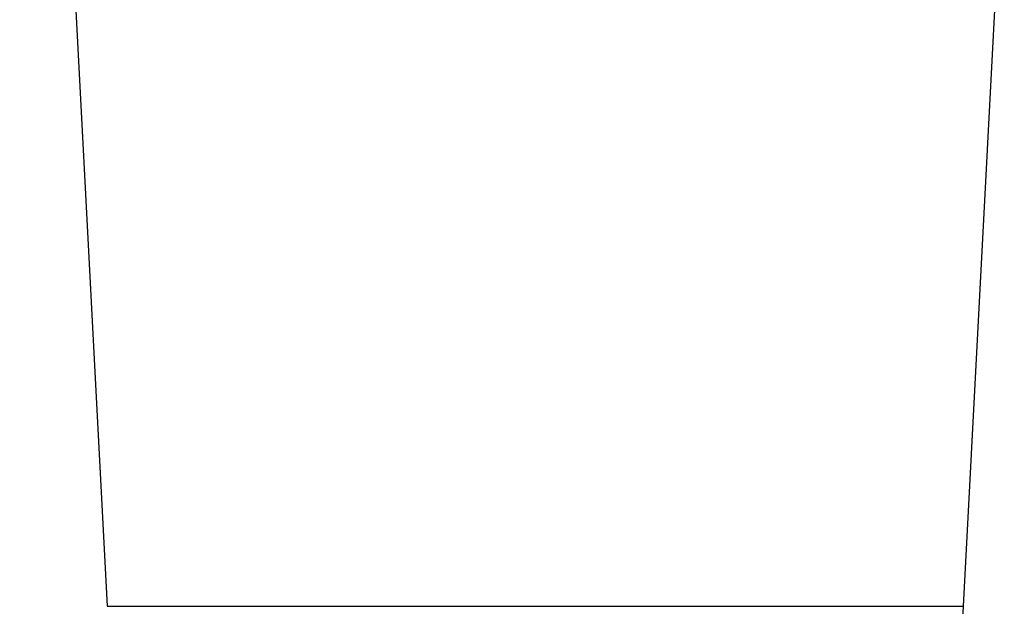
# Model space of a CAD drawing. Units: millimetres. Extents: x 5 to 836, y 5 to 589.
# Drawn here: x 368 to 468, y 86 to 145 of the extents above; entities that cross this region are included whole.
import ezdxf

# ---------------------------------------------------------------- set-up
doc = ezdxf.new("R2010")
doc.units = ezdxf.units.MM
doc.layers.add('MICROSWITCH_WIRES', color=7, linetype='Continuous', lineweight=200)
doc.styles.add('SLDTEXTSTYLE1', font='TXT', dxfattribs={"width": 0.75})
doc.dimstyles.new('SLDDIMSTYLE0', dxfattribs={"dimtxt": 3.5, "dimasz": 3.302, "dimexe": 0, "dimexo": 0.0625, "dimgap": 0.875, "dimtad": 1, "dimdec": 1, "dimrnd": 1e-09, "dimzin": 12, "dimdsep": 46, "dimtxsty": 'SLDTEXTSTYLE1', "dimsah": 1, "dimcen": 0.09, "dimadec": 0, "dimazin": 3, "dimtfac": 1, "dimtdec": 1, "dimtofl": 0, "dimtmove": 0, "dimatfit": 3, "dimfxl": 0, "dimfrac": 2, "dimtolj": 1, "dimtzin": 12, "dimarcsym": 0})

# ---------------------------------------------------------------- blocks, each defined once
blk = doc.blocks.new('_D_10')
at = {"layer": 'MICROSWITCH_WIRES'}
for p, q in [((451.82, 347.77), (325.701, 347.77)), ((326.701, 347.77), (326.701, 68.623)), ((315.908, 211.821), (315.908, 212.888)), ((315.908, 212.888), (321.464, 212.888)), ((321.464, 212.888), (321.464, 211.821)), ((315.908, 200.184), (315.908, 199.117)), ((321.464, 199.117), (321.464, 200.184)), ((315.908, 199.117), (321.464, 199.117)), ((419.331, 68.623), (325.701, 68.623))]:
    blk.add_line(p, q, dxfattribs=at)
for points in [[(326.701, 347.77), (326.193, 344.468), (327.209, 344.468)], [(326.701, 68.623), (327.209, 71.925), (326.193, 71.925)]]:
    blk.add_solid(points, dxfattribs=at)
at = {"layer": 'MICROSWITCH_WIRES', "char_height": 3.5, "attachment_point": 1, "rotation": 90, "style": 'SLDTEXTSTYLE1'}
for s, insert in [('10.99', (316.952, 200.184)), ('279.1', (322.189, 200.184))]:
    blk.add_mtext(s, dxfattribs=dict(at, insert=insert))

msp = doc.modelspace()

# ---------------------------------------------------------------- linework, layer by layer
at = {"color": 7, "linetype": 'Continuous', "lineweight": 25}
for p, q in [((372.872, 164.623), (377, 85.848)), ((463.661, 85.848), (467.789, 164.623))]:
    msp.add_line(p, q, dxfattribs=at)
at = {"color": 8, "linetype": 'Continuous', "lineweight": 25}
for p, q in [((377, 85.848), (420.331, 85.848)), ((420.331, 85.848), (463.661, 85.848))]:
    msp.add_line(p, q, dxfattribs=at)
at = {"color": 7, "linetype": 'Continuous', "lineweight": 25}
msp.add_arc((448.681, 86.633), 15, 282.12273, 357, dxfattribs=at)

# ---------------------------------------------------------------- dimensions: what is measured, and where the dimension line sits
at = {"layer": 'MICROSWITCH_WIRES'}
dim = msp.add_linear_dim(base=(326.701, 68.623), p1=(452.82, 347.77), p2=(420.331, 68.623), angle=90, dimstyle='SLDDIMSTYLE0', dxfattribs=at)
dim.commit()
dim.dimension.update_dxf_attribs({"geometry": '_D_10', "text_midpoint": (326.701, 206.002), "dimtype": 160})

doc.saveas('drawing.dxf')
